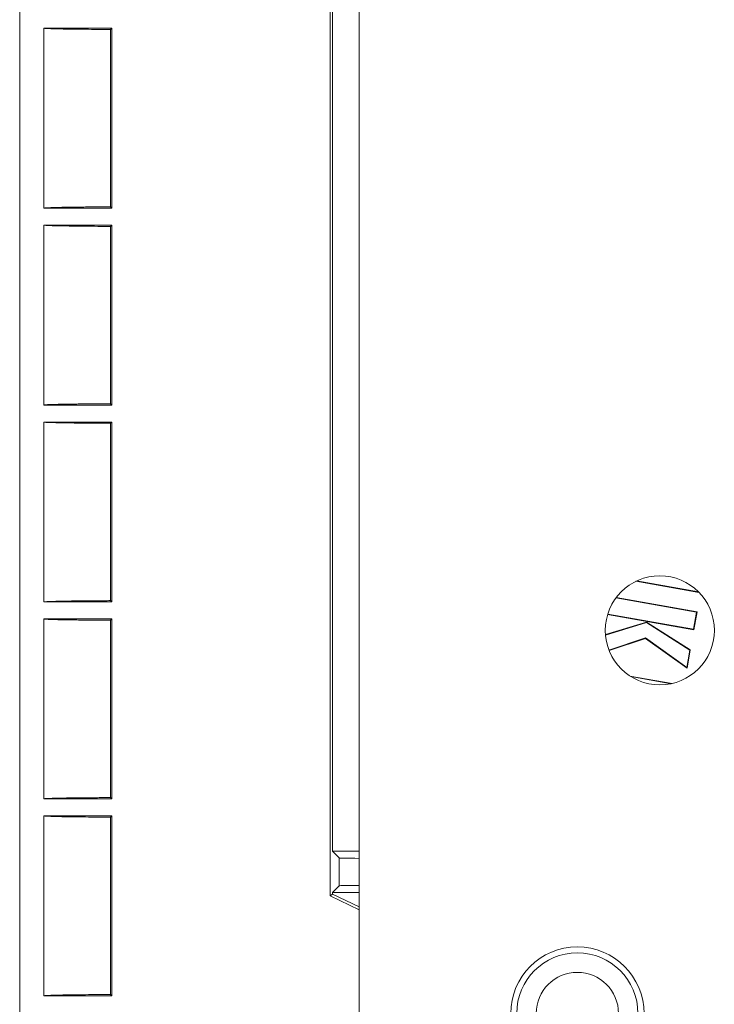
# Model space of a CAD drawing. Units: millimetres. Extents: x 53 to 500, y 14 to 502.
# Drawn here: x 407 to 422, y 41 to 61 of the extents above; entities that cross this region are included whole.
import ezdxf

# ---------------------------------------------------------------- set-up
doc = ezdxf.new("R2010")
doc.units = ezdxf.units.MM
doc.layers.add('1', color=7, linetype='Continuous')

msp = doc.modelspace()

# ---------------------------------------------------------------- linework, layer by layer
at = {"layer": '1', "color": 7, "linetype": 'Continuous', "lineweight": 13}
for p, q in [((407.42, 280.799), (407.42, 16.099)), ((407.42, 280.799), (407.42, 16.099)), ((414.42, 27.07), (414.42, 269.828)), ((413.82, 43.124), (413.82, 108.774)), ((413.82, 43.124), (413.82, 108.774)), ((413.872, 44.045), (413.872, 108.741)), ((413.872, 44.045), (413.872, 108.741)), ((409.319, 61.014), (407.92, 61.014)), ((407.92, 61.014), (407.92, 57.304)), ((409.319, 61.014), (407.92, 61.014)), ((407.92, 61.014), (407.92, 57.304)), ((409.319, 61.014), (409.293, 60.987)), ((409.319, 61.014), (409.293, 60.987)), ((409.293, 60.987), (409.293, 57.331)), ((409.293, 60.987), (409.293, 57.331)), ((409.319, 61.014), (409.319, 57.304)), ((409.319, 61.014), (409.319, 57.304)), ((407.92, 57.304), (409.319, 57.304)), ((407.92, 57.304), (409.319, 57.304)), ((409.293, 57.331), (409.319, 57.304)), ((409.293, 57.331), (409.319, 57.304)), ((409.319, 56.954), (407.92, 56.954)), ((407.92, 56.954), (407.92, 53.244)), ((409.319, 56.954), (407.92, 56.954)), ((407.92, 56.954), (407.92, 53.244)), ((409.319, 56.954), (409.293, 56.927)), ((409.319, 56.954), (409.293, 56.927)), ((409.293, 56.927), (409.293, 53.271)), ((409.293, 56.927), (409.293, 53.271)), ((409.319, 56.954), (409.319, 53.244)), ((409.319, 56.954), (409.319, 53.244)), ((407.92, 53.244), (409.319, 53.244)), ((407.92, 53.244), (409.319, 53.244)), ((409.293, 53.271), (409.319, 53.244)), ((409.293, 53.271), (409.319, 53.244)), ((409.319, 52.894), (407.92, 52.894)), ((407.92, 52.894), (407.92, 49.184)), ((409.319, 52.894), (407.92, 52.894)), ((407.92, 52.894), (407.92, 49.184)), ((409.319, 52.894), (409.293, 52.867)), ((409.319, 52.894), (409.293, 52.867)), ((409.293, 52.867), (409.293, 49.211)), ((409.293, 52.867), (409.293, 49.211)), ((409.319, 52.894), (409.319, 49.184)), ((409.319, 52.894), (409.319, 49.184)), ((421.427, 49.382), (420.129, 49.611)), ((421.416, 49.393), (420.142, 49.618)), ((407.92, 49.184), (409.319, 49.184)), ((407.92, 49.184), (409.319, 49.184)), ((409.293, 49.211), (409.319, 49.184)), ((409.293, 49.211), (409.319, 49.184)), ((421.378, 48.974), (419.714, 49.267)), ((421.388, 48.981), (419.72, 49.275)), ((419.543, 48.926), (421.323, 48.612)), ((419.546, 48.934), (421.316, 48.622)), ((421.316, 48.622), (421.378, 48.974)), ((421.323, 48.612), (421.388, 48.981)), ((421.388, 48.981), (421.378, 48.974)), ((409.319, 48.834), (407.92, 48.834)), ((407.92, 48.834), (407.92, 45.124)), ((409.319, 48.834), (407.92, 48.834)), ((407.92, 48.834), (407.92, 45.124)), ((409.319, 48.834), (409.293, 48.807)), ((409.319, 48.834), (409.293, 48.807)), ((409.293, 48.807), (409.293, 45.151)), ((409.293, 48.807), (409.293, 45.151)), ((409.319, 48.834), (409.319, 45.124)), ((409.319, 48.834), (409.319, 45.124)), ((419.498, 48.51), (420.349, 48.77)), ((419.499, 48.501), (420.348, 48.761)), ((420.349, 48.77), (420.348, 48.761)), ((420.348, 48.761), (421.24, 48.192)), ((420.349, 48.77), (421.25, 48.196)), ((421.323, 48.612), (421.316, 48.622)), ((420.325, 48.444), (419.571, 48.191)), ((420.323, 48.434), (419.574, 48.183)), ((420.323, 48.434), (420.325, 48.444)), ((421.183, 47.818), (420.323, 48.434)), ((421.177, 47.834), (420.325, 48.444)), ((421.24, 48.192), (421.177, 47.834)), ((421.25, 48.196), (421.183, 47.818)), ((421.25, 48.196), (421.24, 48.192)), ((421.183, 47.818), (421.177, 47.834)), ((420.876, 47.504), (420.004, 47.657)), ((420.854, 47.499), (420.023, 47.645)), ((407.92, 45.124), (409.319, 45.124)), ((407.92, 45.124), (409.319, 45.124)), ((409.293, 45.151), (409.319, 45.124)), ((409.293, 45.151), (409.319, 45.124)), ((409.319, 44.774), (407.92, 44.774)), ((407.92, 44.774), (407.92, 41.064)), ((409.319, 44.774), (407.92, 44.774)), ((407.92, 44.774), (407.92, 41.064)), ((409.319, 44.774), (409.293, 44.747)), ((409.319, 44.774), (409.293, 44.747)), ((409.293, 44.747), (409.293, 41.091)), ((409.293, 44.747), (409.293, 41.091)), ((409.319, 44.774), (409.319, 41.064)), ((409.319, 44.774), (409.319, 41.064)), ((414.42, 44.045), (413.872, 44.045)), ((413.872, 44.045), (414.011, 43.906)), ((414.42, 44.045), (413.872, 44.045)), ((413.872, 44.045), (414.011, 43.906)), ((414.011, 43.334), (414.011, 43.906)), ((414.011, 43.334), (414.011, 43.906)), ((413.872, 43.195), (414.011, 43.334)), ((413.872, 43.195), (414.011, 43.334)), ((413.82, 43.124), (413.872, 43.157)), ((413.82, 43.124), (413.872, 43.157)), ((414.42, 42.838), (413.82, 43.124)), ((414.42, 42.838), (413.82, 43.124)), ((413.872, 43.157), (413.872, 43.195)), ((413.872, 43.195), (414.42, 43.195)), ((413.872, 43.157), (413.872, 43.195)), ((413.872, 43.195), (414.42, 43.195)), ((414.42, 42.896), (413.872, 43.157)), ((414.42, 42.896), (413.872, 43.157)), ((407.92, 41.064), (409.319, 41.064)), ((407.92, 41.064), (409.319, 41.064)), ((409.293, 41.091), (409.319, 41.064)), ((409.293, 41.091), (409.319, 41.064))]:
    msp.add_line(p, q, dxfattribs=at)
for centre, radius in [((420.62, 48.599), 1.125), ((418.92, 40.699), 1.375), ((418.92, 40.699), 1.25), ((418.92, 40.699), 0.849)]:
    msp.add_circle(centre, radius, dxfattribs=at)
for centre, start_param, end_param in [((415.261, 43.906), 0.008727, 0.832621), ((415.261, 43.906), 0.008727, 0.832621), ((415.261, 43.333), 5.450565, 6.274459), ((415.261, 43.333), 5.450565, 6.274459)]:
    msp.add_ellipse(centre, major_axis=(-1.25, 0), ratio=0.008727, start_param=start_param, end_param=end_param, dxfattribs=at)
for points, knots in [([(409.293, 60.987), (409.202, 60.987), (409.114, 60.988), (408.942, 60.989), (408.859, 60.99), (408.738, 60.991), (408.698, 60.991), (408.64, 60.992), (408.62, 60.992), (408.582, 60.993), (408.563, 60.993), (408.47, 60.994), (408.401, 60.995), (408.306, 60.997), (408.275, 60.998), (408.231, 60.999), (408.217, 60.999), (408.19, 60.999), (408.176, 61), (408.138, 61.001), (408.09, 61.002), (408.05, 61.004), (408.014, 61.005), (407.998, 61.006), (407.977, 61.007), (407.97, 61.007), (407.959, 61.008), (407.953, 61.009), (407.939, 61.01), (407.932, 61.011), (407.922, 61.012), (407.92, 61.013), (407.92, 61.014)], [0, 0, 0, 0, 0.125, 0.125, 0.25, 0.25, 0.3125, 0.3125, 0.34375, 0.34375, 0.375, 0.375, 0.5, 0.5, 0.5625, 0.5625, 0.59375, 0.59375, 0.625, 0.625, 0.6875, 0.75, 0.75, 0.8125, 0.8125, 0.84375, 0.84375, 0.875, 0.875, 0.9375, 0.9375, 1, 1, 1, 1]), ([(409.293, 60.987), (409.202, 60.987), (409.114, 60.988), (408.942, 60.989), (408.859, 60.99), (408.738, 60.991), (408.698, 60.991), (408.64, 60.992), (408.62, 60.992), (408.582, 60.993), (408.563, 60.993), (408.47, 60.994), (408.401, 60.995), (408.306, 60.997), (408.275, 60.998), (408.231, 60.999), (408.217, 60.999), (408.19, 60.999), (408.176, 61), (408.138, 61.001), (408.09, 61.002), (408.05, 61.004), (408.014, 61.005), (407.998, 61.006), (407.977, 61.007), (407.97, 61.007), (407.959, 61.008), (407.953, 61.009), (407.939, 61.01), (407.932, 61.011), (407.922, 61.012), (407.92, 61.013), (407.92, 61.014)], [0, 0, 0, 0, 0.125, 0.125, 0.25, 0.25, 0.3125, 0.3125, 0.34375, 0.34375, 0.375, 0.375, 0.5, 0.5, 0.5625, 0.5625, 0.59375, 0.59375, 0.625, 0.625, 0.6875, 0.75, 0.75, 0.8125, 0.8125, 0.84375, 0.84375, 0.875, 0.875, 0.9375, 0.9375, 1, 1, 1, 1]), ([(407.92, 57.304), (407.92, 57.305), (407.922, 57.306), (407.932, 57.307), (407.946, 57.309), (407.969, 57.31), (407.986, 57.311), (407.99, 57.311), (407.997, 57.312), (408.001, 57.312), (408.013, 57.313), (408.022, 57.313), (408.049, 57.314), (408.069, 57.315), (408.113, 57.316), (408.137, 57.317), (408.175, 57.318), (408.195, 57.318), (408.216, 57.319), (408.23, 57.319), (408.237, 57.319), (408.273, 57.32), (408.304, 57.321), (408.399, 57.323), (408.468, 57.324), (408.561, 57.325), (408.58, 57.325), (408.618, 57.326), (408.637, 57.326), (408.696, 57.326), (408.735, 57.327), (408.857, 57.328), (408.94, 57.329), (409.048, 57.329), (409.07, 57.33), (409.114, 57.33), (409.136, 57.33), (409.203, 57.33), (409.247, 57.331), (409.293, 57.331)], [0, 0, 0, 0, 0.0625, 0.0625, 0.125, 0.1875, 0.1875, 0.203125, 0.203125, 0.21875, 0.21875, 0.25, 0.25, 0.3125, 0.3125, 0.375, 0.375, 0.40625, 0.421875, 0.421875, 0.4375, 0.4375, 0.5, 0.5, 0.625, 0.625, 0.65625, 0.65625, 0.6875, 0.6875, 0.75, 0.75, 0.875, 0.875, 0.90625, 0.90625, 0.9375, 0.9375, 1, 1, 1, 1]), ([(407.92, 57.304), (407.92, 57.305), (407.922, 57.306), (407.932, 57.307), (407.946, 57.309), (407.969, 57.31), (407.986, 57.311), (407.99, 57.311), (407.997, 57.312), (408.001, 57.312), (408.013, 57.313), (408.022, 57.313), (408.049, 57.314), (408.069, 57.315), (408.113, 57.316), (408.137, 57.317), (408.175, 57.318), (408.195, 57.318), (408.216, 57.319), (408.23, 57.319), (408.237, 57.319), (408.273, 57.32), (408.304, 57.321), (408.399, 57.323), (408.468, 57.324), (408.561, 57.325), (408.58, 57.325), (408.618, 57.326), (408.637, 57.326), (408.696, 57.326), (408.735, 57.327), (408.857, 57.328), (408.94, 57.329), (409.048, 57.329), (409.07, 57.33), (409.114, 57.33), (409.136, 57.33), (409.203, 57.33), (409.247, 57.331), (409.293, 57.331)], [0, 0, 0, 0, 0.0625, 0.0625, 0.125, 0.1875, 0.1875, 0.203125, 0.203125, 0.21875, 0.21875, 0.25, 0.25, 0.3125, 0.3125, 0.375, 0.375, 0.40625, 0.421875, 0.421875, 0.4375, 0.4375, 0.5, 0.5, 0.625, 0.625, 0.65625, 0.65625, 0.6875, 0.6875, 0.75, 0.75, 0.875, 0.875, 0.90625, 0.90625, 0.9375, 0.9375, 1, 1, 1, 1]), ([(409.293, 56.927), (409.202, 56.927), (409.114, 56.928), (408.942, 56.929), (408.859, 56.93), (408.738, 56.931), (408.698, 56.931), (408.64, 56.932), (408.62, 56.932), (408.582, 56.933), (408.563, 56.933), (408.47, 56.934), (408.401, 56.935), (408.306, 56.937), (408.275, 56.938), (408.231, 56.939), (408.217, 56.939), (408.19, 56.939), (408.176, 56.94), (408.138, 56.941), (408.09, 56.942), (408.05, 56.944), (408.014, 56.945), (407.998, 56.946), (407.977, 56.947), (407.97, 56.947), (407.959, 56.948), (407.953, 56.949), (407.939, 56.95), (407.932, 56.951), (407.922, 56.952), (407.92, 56.953), (407.92, 56.954)], [0, 0, 0, 0, 0.125, 0.125, 0.25, 0.25, 0.3125, 0.3125, 0.34375, 0.34375, 0.375, 0.375, 0.5, 0.5, 0.5625, 0.5625, 0.59375, 0.59375, 0.625, 0.625, 0.6875, 0.75, 0.75, 0.8125, 0.8125, 0.84375, 0.84375, 0.875, 0.875, 0.9375, 0.9375, 1, 1, 1, 1]), ([(409.293, 56.927), (409.202, 56.927), (409.114, 56.928), (408.942, 56.929), (408.859, 56.93), (408.738, 56.931), (408.698, 56.931), (408.64, 56.932), (408.62, 56.932), (408.582, 56.933), (408.563, 56.933), (408.47, 56.934), (408.401, 56.935), (408.306, 56.937), (408.275, 56.938), (408.231, 56.939), (408.217, 56.939), (408.19, 56.939), (408.176, 56.94), (408.138, 56.941), (408.09, 56.942), (408.05, 56.944), (408.014, 56.945), (407.998, 56.946), (407.977, 56.947), (407.97, 56.947), (407.959, 56.948), (407.953, 56.949), (407.939, 56.95), (407.932, 56.951), (407.922, 56.952), (407.92, 56.953), (407.92, 56.954)], [0, 0, 0, 0, 0.125, 0.125, 0.25, 0.25, 0.3125, 0.3125, 0.34375, 0.34375, 0.375, 0.375, 0.5, 0.5, 0.5625, 0.5625, 0.59375, 0.59375, 0.625, 0.625, 0.6875, 0.75, 0.75, 0.8125, 0.8125, 0.84375, 0.84375, 0.875, 0.875, 0.9375, 0.9375, 1, 1, 1, 1]), ([(407.92, 53.244), (407.92, 53.245), (407.922, 53.246), (407.932, 53.247), (407.946, 53.249), (407.969, 53.25), (407.986, 53.251), (407.99, 53.251), (407.997, 53.252), (408.001, 53.252), (408.013, 53.253), (408.022, 53.253), (408.049, 53.254), (408.069, 53.255), (408.113, 53.256), (408.137, 53.257), (408.175, 53.258), (408.195, 53.258), (408.216, 53.259), (408.23, 53.259), (408.237, 53.259), (408.273, 53.26), (408.304, 53.261), (408.399, 53.263), (408.468, 53.264), (408.561, 53.265), (408.58, 53.265), (408.618, 53.266), (408.637, 53.266), (408.696, 53.266), (408.735, 53.267), (408.857, 53.268), (408.94, 53.269), (409.048, 53.269), (409.07, 53.27), (409.114, 53.27), (409.136, 53.27), (409.203, 53.27), (409.247, 53.271), (409.293, 53.271)], [0, 0, 0, 0, 0.0625, 0.0625, 0.125, 0.1875, 0.1875, 0.203125, 0.203125, 0.21875, 0.21875, 0.25, 0.25, 0.3125, 0.3125, 0.375, 0.375, 0.40625, 0.421875, 0.421875, 0.4375, 0.4375, 0.5, 0.5, 0.625, 0.625, 0.65625, 0.65625, 0.6875, 0.6875, 0.75, 0.75, 0.875, 0.875, 0.90625, 0.90625, 0.9375, 0.9375, 1, 1, 1, 1]), ([(407.92, 53.244), (407.92, 53.245), (407.922, 53.246), (407.932, 53.247), (407.946, 53.249), (407.969, 53.25), (407.986, 53.251), (407.99, 53.251), (407.997, 53.252), (408.001, 53.252), (408.013, 53.253), (408.022, 53.253), (408.049, 53.254), (408.069, 53.255), (408.113, 53.256), (408.137, 53.257), (408.175, 53.258), (408.195, 53.258), (408.216, 53.259), (408.23, 53.259), (408.237, 53.259), (408.273, 53.26), (408.304, 53.261), (408.399, 53.263), (408.468, 53.264), (408.561, 53.265), (408.58, 53.265), (408.618, 53.266), (408.637, 53.266), (408.696, 53.266), (408.735, 53.267), (408.857, 53.268), (408.94, 53.269), (409.048, 53.269), (409.07, 53.27), (409.114, 53.27), (409.136, 53.27), (409.203, 53.27), (409.247, 53.271), (409.293, 53.271)], [0, 0, 0, 0, 0.0625, 0.0625, 0.125, 0.1875, 0.1875, 0.203125, 0.203125, 0.21875, 0.21875, 0.25, 0.25, 0.3125, 0.3125, 0.375, 0.375, 0.40625, 0.421875, 0.421875, 0.4375, 0.4375, 0.5, 0.5, 0.625, 0.625, 0.65625, 0.65625, 0.6875, 0.6875, 0.75, 0.75, 0.875, 0.875, 0.90625, 0.90625, 0.9375, 0.9375, 1, 1, 1, 1]), ([(409.293, 52.867), (409.202, 52.867), (409.114, 52.868), (408.942, 52.869), (408.859, 52.87), (408.738, 52.871), (408.698, 52.871), (408.64, 52.872), (408.62, 52.872), (408.582, 52.873), (408.563, 52.873), (408.47, 52.874), (408.401, 52.875), (408.306, 52.877), (408.275, 52.878), (408.231, 52.879), (408.217, 52.879), (408.19, 52.879), (408.176, 52.88), (408.138, 52.881), (408.09, 52.882), (408.05, 52.884), (408.014, 52.885), (407.998, 52.886), (407.977, 52.887), (407.97, 52.887), (407.959, 52.888), (407.953, 52.889), (407.939, 52.89), (407.932, 52.891), (407.922, 52.892), (407.92, 52.893), (407.92, 52.894)], [0, 0, 0, 0, 0.125, 0.125, 0.25, 0.25, 0.3125, 0.3125, 0.34375, 0.34375, 0.375, 0.375, 0.5, 0.5, 0.5625, 0.5625, 0.59375, 0.59375, 0.625, 0.625, 0.6875, 0.75, 0.75, 0.8125, 0.8125, 0.84375, 0.84375, 0.875, 0.875, 0.9375, 0.9375, 1, 1, 1, 1]), ([(409.293, 52.867), (409.202, 52.867), (409.114, 52.868), (408.942, 52.869), (408.859, 52.87), (408.738, 52.871), (408.698, 52.871), (408.64, 52.872), (408.62, 52.872), (408.582, 52.873), (408.563, 52.873), (408.47, 52.874), (408.401, 52.875), (408.306, 52.877), (408.275, 52.878), (408.231, 52.879), (408.217, 52.879), (408.19, 52.879), (408.176, 52.88), (408.138, 52.881), (408.09, 52.882), (408.05, 52.884), (408.014, 52.885), (407.998, 52.886), (407.977, 52.887), (407.97, 52.887), (407.959, 52.888), (407.953, 52.889), (407.939, 52.89), (407.932, 52.891), (407.922, 52.892), (407.92, 52.893), (407.92, 52.894)], [0, 0, 0, 0, 0.125, 0.125, 0.25, 0.25, 0.3125, 0.3125, 0.34375, 0.34375, 0.375, 0.375, 0.5, 0.5, 0.5625, 0.5625, 0.59375, 0.59375, 0.625, 0.625, 0.6875, 0.75, 0.75, 0.8125, 0.8125, 0.84375, 0.84375, 0.875, 0.875, 0.9375, 0.9375, 1, 1, 1, 1]), ([(407.92, 49.184), (407.92, 49.185), (407.922, 49.186), (407.932, 49.187), (407.946, 49.189), (407.969, 49.19), (407.986, 49.191), (407.99, 49.191), (407.997, 49.192), (408.001, 49.192), (408.013, 49.193), (408.022, 49.193), (408.049, 49.194), (408.069, 49.195), (408.113, 49.196), (408.137, 49.197), (408.175, 49.198), (408.195, 49.198), (408.216, 49.199), (408.23, 49.199), (408.237, 49.199), (408.273, 49.2), (408.304, 49.201), (408.399, 49.203), (408.468, 49.204), (408.561, 49.205), (408.58, 49.205), (408.618, 49.206), (408.637, 49.206), (408.696, 49.206), (408.735, 49.207), (408.857, 49.208), (408.94, 49.209), (409.048, 49.209), (409.07, 49.21), (409.114, 49.21), (409.136, 49.21), (409.203, 49.21), (409.247, 49.211), (409.293, 49.211)], [0, 0, 0, 0, 0.0625, 0.0625, 0.125, 0.1875, 0.1875, 0.203125, 0.203125, 0.21875, 0.21875, 0.25, 0.25, 0.3125, 0.3125, 0.375, 0.375, 0.40625, 0.421875, 0.421875, 0.4375, 0.4375, 0.5, 0.5, 0.625, 0.625, 0.65625, 0.65625, 0.6875, 0.6875, 0.75, 0.75, 0.875, 0.875, 0.90625, 0.90625, 0.9375, 0.9375, 1, 1, 1, 1]), ([(407.92, 49.184), (407.92, 49.185), (407.922, 49.186), (407.932, 49.187), (407.946, 49.189), (407.969, 49.19), (407.986, 49.191), (407.99, 49.191), (407.997, 49.192), (408.001, 49.192), (408.013, 49.193), (408.022, 49.193), (408.049, 49.194), (408.069, 49.195), (408.113, 49.196), (408.137, 49.197), (408.175, 49.198), (408.195, 49.198), (408.216, 49.199), (408.23, 49.199), (408.237, 49.199), (408.273, 49.2), (408.304, 49.201), (408.399, 49.203), (408.468, 49.204), (408.561, 49.205), (408.58, 49.205), (408.618, 49.206), (408.637, 49.206), (408.696, 49.206), (408.735, 49.207), (408.857, 49.208), (408.94, 49.209), (409.048, 49.209), (409.07, 49.21), (409.114, 49.21), (409.136, 49.21), (409.203, 49.21), (409.247, 49.211), (409.293, 49.211)], [0, 0, 0, 0, 0.0625, 0.0625, 0.125, 0.1875, 0.1875, 0.203125, 0.203125, 0.21875, 0.21875, 0.25, 0.25, 0.3125, 0.3125, 0.375, 0.375, 0.40625, 0.421875, 0.421875, 0.4375, 0.4375, 0.5, 0.5, 0.625, 0.625, 0.65625, 0.65625, 0.6875, 0.6875, 0.75, 0.75, 0.875, 0.875, 0.90625, 0.90625, 0.9375, 0.9375, 1, 1, 1, 1]), ([(409.293, 48.807), (409.202, 48.807), (409.114, 48.808), (408.942, 48.809), (408.859, 48.81), (408.738, 48.811), (408.698, 48.811), (408.64, 48.812), (408.62, 48.812), (408.582, 48.813), (408.563, 48.813), (408.47, 48.814), (408.401, 48.815), (408.306, 48.817), (408.275, 48.818), (408.231, 48.819), (408.217, 48.819), (408.19, 48.819), (408.176, 48.82), (408.138, 48.821), (408.09, 48.822), (408.05, 48.824), (408.014, 48.825), (407.998, 48.826), (407.977, 48.827), (407.97, 48.827), (407.959, 48.828), (407.953, 48.829), (407.939, 48.83), (407.932, 48.831), (407.922, 48.832), (407.92, 48.833), (407.92, 48.834)], [0, 0, 0, 0, 0.125, 0.125, 0.25, 0.25, 0.3125, 0.3125, 0.34375, 0.34375, 0.375, 0.375, 0.5, 0.5, 0.5625, 0.5625, 0.59375, 0.59375, 0.625, 0.625, 0.6875, 0.75, 0.75, 0.8125, 0.8125, 0.84375, 0.84375, 0.875, 0.875, 0.9375, 0.9375, 1, 1, 1, 1]), ([(409.293, 48.807), (409.202, 48.807), (409.114, 48.808), (408.942, 48.809), (408.859, 48.81), (408.738, 48.811), (408.698, 48.811), (408.64, 48.812), (408.62, 48.812), (408.582, 48.813), (408.563, 48.813), (408.47, 48.814), (408.401, 48.815), (408.306, 48.817), (408.275, 48.818), (408.231, 48.819), (408.217, 48.819), (408.19, 48.819), (408.176, 48.82), (408.138, 48.821), (408.09, 48.822), (408.05, 48.824), (408.014, 48.825), (407.998, 48.826), (407.977, 48.827), (407.97, 48.827), (407.959, 48.828), (407.953, 48.829), (407.939, 48.83), (407.932, 48.831), (407.922, 48.832), (407.92, 48.833), (407.92, 48.834)], [0, 0, 0, 0, 0.125, 0.125, 0.25, 0.25, 0.3125, 0.3125, 0.34375, 0.34375, 0.375, 0.375, 0.5, 0.5, 0.5625, 0.5625, 0.59375, 0.59375, 0.625, 0.625, 0.6875, 0.75, 0.75, 0.8125, 0.8125, 0.84375, 0.84375, 0.875, 0.875, 0.9375, 0.9375, 1, 1, 1, 1]), ([(407.92, 45.124), (407.92, 45.125), (407.922, 45.126), (407.932, 45.127), (407.946, 45.129), (407.969, 45.13), (407.986, 45.131), (407.99, 45.131), (407.997, 45.132), (408.001, 45.132), (408.013, 45.133), (408.022, 45.133), (408.049, 45.134), (408.069, 45.135), (408.113, 45.136), (408.137, 45.137), (408.175, 45.138), (408.195, 45.138), (408.216, 45.139), (408.23, 45.139), (408.237, 45.139), (408.273, 45.14), (408.304, 45.141), (408.399, 45.143), (408.468, 45.144), (408.561, 45.145), (408.58, 45.145), (408.618, 45.146), (408.637, 45.146), (408.696, 45.146), (408.735, 45.147), (408.857, 45.148), (408.94, 45.149), (409.048, 45.149), (409.07, 45.15), (409.114, 45.15), (409.136, 45.15), (409.203, 45.15), (409.247, 45.151), (409.293, 45.151)], [0, 0, 0, 0, 0.0625, 0.0625, 0.125, 0.1875, 0.1875, 0.203125, 0.203125, 0.21875, 0.21875, 0.25, 0.25, 0.3125, 0.3125, 0.375, 0.375, 0.40625, 0.421875, 0.421875, 0.4375, 0.4375, 0.5, 0.5, 0.625, 0.625, 0.65625, 0.65625, 0.6875, 0.6875, 0.75, 0.75, 0.875, 0.875, 0.90625, 0.90625, 0.9375, 0.9375, 1, 1, 1, 1]), ([(407.92, 45.124), (407.92, 45.125), (407.922, 45.126), (407.932, 45.127), (407.946, 45.129), (407.969, 45.13), (407.986, 45.131), (407.99, 45.131), (407.997, 45.132), (408.001, 45.132), (408.013, 45.133), (408.022, 45.133), (408.049, 45.134), (408.069, 45.135), (408.113, 45.136), (408.137, 45.137), (408.175, 45.138), (408.195, 45.138), (408.216, 45.139), (408.23, 45.139), (408.237, 45.139), (408.273, 45.14), (408.304, 45.141), (408.399, 45.143), (408.468, 45.144), (408.561, 45.145), (408.58, 45.145), (408.618, 45.146), (408.637, 45.146), (408.696, 45.146), (408.735, 45.147), (408.857, 45.148), (408.94, 45.149), (409.048, 45.149), (409.07, 45.15), (409.114, 45.15), (409.136, 45.15), (409.203, 45.15), (409.247, 45.151), (409.293, 45.151)], [0, 0, 0, 0, 0.0625, 0.0625, 0.125, 0.1875, 0.1875, 0.203125, 0.203125, 0.21875, 0.21875, 0.25, 0.25, 0.3125, 0.3125, 0.375, 0.375, 0.40625, 0.421875, 0.421875, 0.4375, 0.4375, 0.5, 0.5, 0.625, 0.625, 0.65625, 0.65625, 0.6875, 0.6875, 0.75, 0.75, 0.875, 0.875, 0.90625, 0.90625, 0.9375, 0.9375, 1, 1, 1, 1]), ([(409.293, 44.747), (409.202, 44.747), (409.114, 44.748), (408.942, 44.749), (408.859, 44.75), (408.738, 44.751), (408.698, 44.751), (408.64, 44.752), (408.62, 44.752), (408.582, 44.753), (408.563, 44.753), (408.47, 44.754), (408.401, 44.755), (408.306, 44.757), (408.275, 44.758), (408.231, 44.759), (408.217, 44.759), (408.19, 44.759), (408.176, 44.76), (408.138, 44.761), (408.09, 44.762), (408.05, 44.764), (408.014, 44.765), (407.998, 44.766), (407.977, 44.767), (407.97, 44.767), (407.959, 44.768), (407.953, 44.769), (407.939, 44.77), (407.932, 44.771), (407.922, 44.772), (407.92, 44.773), (407.92, 44.774)], [0, 0, 0, 0, 0.125, 0.125, 0.25, 0.25, 0.3125, 0.3125, 0.34375, 0.34375, 0.375, 0.375, 0.5, 0.5, 0.5625, 0.5625, 0.59375, 0.59375, 0.625, 0.625, 0.6875, 0.75, 0.75, 0.8125, 0.8125, 0.84375, 0.84375, 0.875, 0.875, 0.9375, 0.9375, 1, 1, 1, 1]), ([(409.293, 44.747), (409.202, 44.747), (409.114, 44.748), (408.942, 44.749), (408.859, 44.75), (408.738, 44.751), (408.698, 44.751), (408.64, 44.752), (408.62, 44.752), (408.582, 44.753), (408.563, 44.753), (408.47, 44.754), (408.401, 44.755), (408.306, 44.757), (408.275, 44.758), (408.231, 44.759), (408.217, 44.759), (408.19, 44.759), (408.176, 44.76), (408.138, 44.761), (408.09, 44.762), (408.05, 44.764), (408.014, 44.765), (407.998, 44.766), (407.977, 44.767), (407.97, 44.767), (407.959, 44.768), (407.953, 44.769), (407.939, 44.77), (407.932, 44.771), (407.922, 44.772), (407.92, 44.773), (407.92, 44.774)], [0, 0, 0, 0, 0.125, 0.125, 0.25, 0.25, 0.3125, 0.3125, 0.34375, 0.34375, 0.375, 0.375, 0.5, 0.5, 0.5625, 0.5625, 0.59375, 0.59375, 0.625, 0.625, 0.6875, 0.75, 0.75, 0.8125, 0.8125, 0.84375, 0.84375, 0.875, 0.875, 0.9375, 0.9375, 1, 1, 1, 1]), ([(407.92, 41.064), (407.92, 41.065), (407.922, 41.066), (407.932, 41.067), (407.946, 41.069), (407.969, 41.07), (407.986, 41.071), (407.99, 41.071), (407.997, 41.072), (408.001, 41.072), (408.013, 41.073), (408.022, 41.073), (408.049, 41.074), (408.069, 41.075), (408.113, 41.076), (408.137, 41.077), (408.175, 41.078), (408.195, 41.078), (408.216, 41.079), (408.23, 41.079), (408.237, 41.079), (408.273, 41.08), (408.304, 41.081), (408.399, 41.083), (408.468, 41.084), (408.561, 41.085), (408.58, 41.085), (408.618, 41.086), (408.637, 41.086), (408.696, 41.086), (408.735, 41.087), (408.857, 41.088), (408.94, 41.089), (409.048, 41.089), (409.07, 41.09), (409.114, 41.09), (409.136, 41.09), (409.203, 41.09), (409.247, 41.091), (409.293, 41.091)], [0, 0, 0, 0, 0.0625, 0.0625, 0.125, 0.1875, 0.1875, 0.203125, 0.203125, 0.21875, 0.21875, 0.25, 0.25, 0.3125, 0.3125, 0.375, 0.375, 0.40625, 0.421875, 0.421875, 0.4375, 0.4375, 0.5, 0.5, 0.625, 0.625, 0.65625, 0.65625, 0.6875, 0.6875, 0.75, 0.75, 0.875, 0.875, 0.90625, 0.90625, 0.9375, 0.9375, 1, 1, 1, 1]), ([(407.92, 41.064), (407.92, 41.065), (407.922, 41.066), (407.932, 41.067), (407.946, 41.069), (407.969, 41.07), (407.986, 41.071), (407.99, 41.071), (407.997, 41.072), (408.001, 41.072), (408.013, 41.073), (408.022, 41.073), (408.049, 41.074), (408.069, 41.075), (408.113, 41.076), (408.137, 41.077), (408.175, 41.078), (408.195, 41.078), (408.216, 41.079), (408.23, 41.079), (408.237, 41.079), (408.273, 41.08), (408.304, 41.081), (408.399, 41.083), (408.468, 41.084), (408.561, 41.085), (408.58, 41.085), (408.618, 41.086), (408.637, 41.086), (408.696, 41.086), (408.735, 41.087), (408.857, 41.088), (408.94, 41.089), (409.048, 41.089), (409.07, 41.09), (409.114, 41.09), (409.136, 41.09), (409.203, 41.09), (409.247, 41.091), (409.293, 41.091)], [0, 0, 0, 0, 0.0625, 0.0625, 0.125, 0.1875, 0.1875, 0.203125, 0.203125, 0.21875, 0.21875, 0.25, 0.25, 0.3125, 0.3125, 0.375, 0.375, 0.40625, 0.421875, 0.421875, 0.4375, 0.4375, 0.5, 0.5, 0.625, 0.625, 0.65625, 0.65625, 0.6875, 0.6875, 0.75, 0.75, 0.875, 0.875, 0.90625, 0.90625, 0.9375, 0.9375, 1, 1, 1, 1])]:
    msp.add_open_spline(points, degree=3, knots=knots, dxfattribs=at)

doc.saveas('drawing.dxf')
